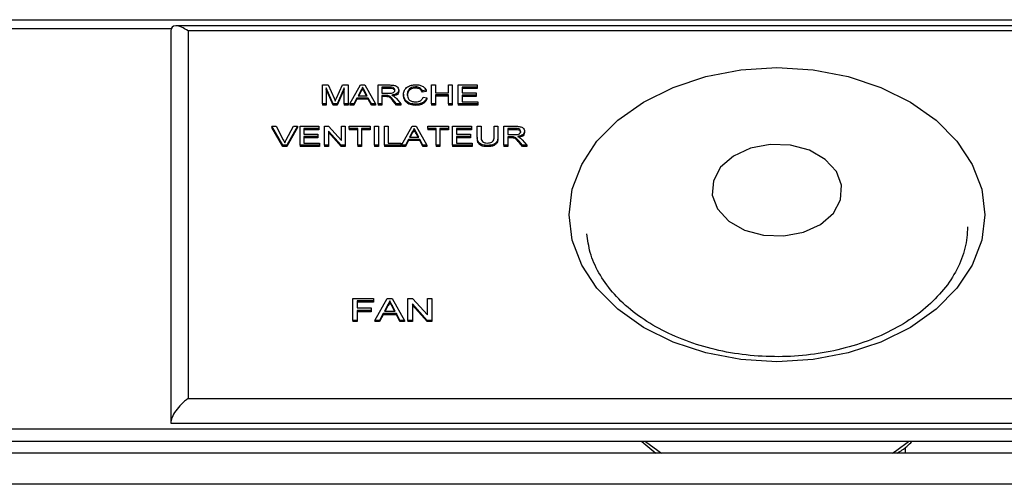
# Model space of a CAD drawing. Units: millimetres. Extents: x 468 to 7461, y 138 to 4367.
# Drawn here: x 3042 to 3099, y 2746 to 2773 of the extents above; entities that cross this region are included whole.
import ezdxf

# ---------------------------------------------------------------- set-up
doc = ezdxf.new("R2010")
doc.units = ezdxf.units.MM

msp = doc.modelspace()

# ---------------------------------------------------------------- linework, layer by layer
at = {"linetype": 'Continuous', "lineweight": 25}
for p, q in [((2726.777, 2773.208), (3276.177, 2773.208)), ((3275.884, 2772.854), (3051.47, 2772.854)), ((3051.195, 2772.68), (2726.777, 2772.68)), ((3051.177, 2772.561), (3051.177, 2749.934)), ((3052.177, 2772.561), (3052.177, 2751.348)), ((3275.177, 2772.561), (3052.177, 2772.561)), ((3059.935, 2768.35), (3059.935, 2769.44)), ((3059.935, 2769.44), (3060.262, 2769.44)), ((3060.262, 2769.44), (3060.606, 2768.675)), ((3060.751, 2768.688), (3061.092, 2769.44)), ((3061.092, 2769.44), (3061.416, 2769.44)), ((3061.416, 2769.44), (3061.416, 2768.35)), ((3061.522, 2768.35), (3062.133, 2769.44)), ((3062.133, 2769.44), (3062.379, 2769.44)), ((3062.379, 2769.44), (3062.99, 2768.35)), ((3063.155, 2768.35), (3063.155, 2769.44)), ((3063.155, 2769.44), (3063.824, 2769.44)), ((3066.237, 2769.44), (3066.454, 2769.44)), ((3066.237, 2768.35), (3066.237, 2769.44)), ((3066.454, 2769.44), (3066.454, 2768.993)), ((3067.205, 2768.993), (3067.205, 2769.44)), ((3067.205, 2769.44), (3067.422, 2769.44)), ((3067.422, 2769.44), (3067.422, 2768.35)), ((3067.778, 2768.35), (3067.778, 2769.44)), ((3067.778, 2769.44), (3068.864, 2769.44)), ((3068.864, 2769.44), (3068.864, 2769.314)), ((3060.561, 2768.35), (3060.152, 2769.272)), ((3060.152, 2769.272), (3060.152, 2768.35)), ((3060.561, 2768.279), (3060.152, 2769.201)), ((3061.199, 2769.272), (3060.788, 2768.35)), ((3061.199, 2769.201), (3060.788, 2768.279)), ((3061.199, 2768.35), (3061.199, 2769.272)), ((3062.151, 2769.113), (3061.993, 2768.811)), ((3062.151, 2769.042), (3062.03, 2768.811)), ((3062.151, 2769.113), (3062.151, 2769.042)), ((3062.256, 2769.314), (3062.256, 2769.243)), ((3062.519, 2768.811), (3062.369, 2769.097)), ((3062.369, 2769.097), (3062.369, 2769.027)), ((3062.482, 2768.811), (3062.369, 2769.027)), ((3063.832, 2769.314), (3063.372, 2769.314)), ((3063.372, 2769.314), (3063.372, 2768.965)), ((3063.832, 2769.243), (3063.372, 2769.243)), ((3063.372, 2768.965), (3063.785, 2768.965)), ((3063.832, 2769.314), (3063.832, 2769.243)), ((3064.34, 2769.146), (3064.34, 2769.075)), ((3064.617, 2768.903), (3064.617, 2768.832)), ((3065.316, 2769.328), (3065.316, 2769.257)), ((3065.921, 2769.137), (3065.703, 2769.104)), ((3065.703, 2769.104), (3065.703, 2769.033)), ((3065.921, 2769.066), (3065.703, 2769.033)), ((3065.921, 2769.137), (3065.921, 2769.066)), ((3066.454, 2768.993), (3067.205, 2768.993)), ((3067.205, 2768.867), (3066.454, 2768.867)), ((3066.454, 2768.867), (3066.454, 2768.35)), ((3067.205, 2768.35), (3067.205, 2768.867)), ((3068.864, 2769.314), (3067.995, 2769.314)), ((3067.995, 2769.314), (3067.995, 2768.979)), ((3068.864, 2769.243), (3067.995, 2769.243)), ((3067.995, 2768.979), (3068.805, 2768.979)), ((3068.805, 2768.853), (3067.995, 2768.853)), ((3067.995, 2768.853), (3067.995, 2768.476)), ((3068.805, 2768.979), (3068.805, 2768.853)), ((3068.805, 2768.853), (3068.805, 2768.782)), ((3068.864, 2769.314), (3068.864, 2769.243)), ((3060.152, 2768.35), (3059.935, 2768.35)), ((3059.935, 2768.35), (3059.935, 2768.279)), ((3060.152, 2768.279), (3059.935, 2768.279)), ((3060.152, 2768.35), (3060.152, 2768.279)), ((3060.561, 2768.35), (3060.561, 2768.279)), ((3060.788, 2768.35), (3060.561, 2768.35)), ((3060.788, 2768.279), (3060.561, 2768.279)), ((3060.788, 2768.35), (3060.788, 2768.279)), ((3061.416, 2768.35), (3061.199, 2768.35)), ((3061.199, 2768.35), (3061.199, 2768.279)), ((3061.416, 2768.279), (3061.199, 2768.279)), ((3061.416, 2768.35), (3061.416, 2768.279)), ((3061.522, 2768.35), (3061.522, 2768.279)), ((3061.752, 2768.35), (3061.522, 2768.35)), ((3061.752, 2768.279), (3061.522, 2768.279)), ((3061.928, 2768.685), (3061.752, 2768.35)), ((3061.928, 2768.615), (3061.752, 2768.279)), ((3061.752, 2768.35), (3061.752, 2768.279)), ((3061.928, 2768.685), (3061.928, 2768.615)), ((3062.584, 2768.685), (3061.928, 2768.685)), ((3062.584, 2768.615), (3061.928, 2768.615)), ((3061.993, 2768.811), (3062.519, 2768.811)), ((3062.76, 2768.35), (3062.584, 2768.685)), ((3062.584, 2768.685), (3062.584, 2768.615)), ((3062.76, 2768.279), (3062.584, 2768.615)), ((3062.76, 2768.35), (3062.76, 2768.279)), ((3062.99, 2768.35), (3062.76, 2768.35)), ((3062.99, 2768.279), (3062.76, 2768.279)), ((3062.99, 2768.35), (3062.99, 2768.279)), ((3063.372, 2768.35), (3063.155, 2768.35)), ((3063.155, 2768.35), (3063.155, 2768.279)), ((3063.372, 2768.279), (3063.155, 2768.279)), ((3063.595, 2768.839), (3063.372, 2768.839)), ((3063.372, 2768.839), (3063.372, 2768.35)), ((3063.595, 2768.768), (3063.372, 2768.768)), ((3063.372, 2768.35), (3063.372, 2768.279)), ((3063.595, 2768.839), (3063.595, 2768.768)), ((3063.702, 2768.834), (3063.702, 2768.763)), ((3064.217, 2768.35), (3064.025, 2768.58)), ((3064.025, 2768.58), (3064.025, 2768.509)), ((3064.217, 2768.279), (3064.025, 2768.509)), ((3064.214, 2768.651), (3064.467, 2768.35)), ((3064.467, 2768.35), (3064.217, 2768.35)), ((3064.217, 2768.35), (3064.217, 2768.279)), ((3064.467, 2768.279), (3064.217, 2768.279)), ((3064.467, 2768.35), (3064.467, 2768.279)), ((3065.331, 2768.336), (3065.331, 2768.265)), ((3065.743, 2768.735), (3065.96, 2768.699)), ((3065.96, 2768.699), (3065.96, 2768.628)), ((3066.237, 2768.35), (3066.237, 2768.279)), ((3066.454, 2768.35), (3066.237, 2768.35)), ((3066.454, 2768.279), (3066.237, 2768.279)), ((3067.205, 2768.796), (3066.454, 2768.796)), ((3066.454, 2768.35), (3066.454, 2768.279)), ((3067.205, 2768.35), (3067.205, 2768.279)), ((3067.422, 2768.35), (3067.205, 2768.35)), ((3067.422, 2768.279), (3067.205, 2768.279)), ((3067.422, 2768.35), (3067.422, 2768.279)), ((3068.904, 2768.35), (3067.778, 2768.35)), ((3067.778, 2768.35), (3067.778, 2768.279)), ((3068.904, 2768.279), (3067.778, 2768.279)), ((3068.805, 2768.782), (3067.995, 2768.782)), ((3067.995, 2768.476), (3068.904, 2768.476)), ((3068.904, 2768.476), (3068.904, 2768.35)), ((3068.904, 2768.35), (3068.904, 2768.279)), ((3057.644, 2765.967), (3057.022, 2767.056)), ((3057.022, 2767.056), (3057.258, 2767.056)), ((3057.022, 2767.056), (3057.022, 2766.986)), ((3057.644, 2765.896), (3057.022, 2766.986)), ((3057.258, 2767.056), (3057.677, 2766.275)), ((3057.845, 2766.275), (3058.265, 2767.056)), ((3058.501, 2767.056), (3057.879, 2765.967)), ((3058.501, 2766.986), (3057.879, 2765.896)), ((3058.265, 2767.056), (3058.501, 2767.056)), ((3058.501, 2767.056), (3058.501, 2766.986)), ((3058.641, 2767.056), (3059.727, 2767.056)), ((3058.641, 2765.967), (3058.641, 2767.056)), ((3059.727, 2766.93), (3058.858, 2766.93)), ((3058.858, 2766.93), (3058.858, 2766.595)), ((3059.727, 2766.86), (3058.858, 2766.86)), ((3058.858, 2766.595), (3059.668, 2766.595)), ((3059.668, 2766.595), (3059.668, 2766.47)), ((3059.727, 2767.056), (3059.727, 2766.93)), ((3059.727, 2766.93), (3059.727, 2766.86)), ((3060.063, 2767.056), (3060.293, 2767.056)), ((3060.063, 2765.967), (3060.063, 2767.056)), ((3061.019, 2765.967), (3060.28, 2766.78)), ((3060.28, 2766.78), (3060.28, 2765.967)), ((3061.019, 2765.896), (3060.28, 2766.709)), ((3060.293, 2767.056), (3061.031, 2766.243)), ((3061.031, 2766.243), (3061.031, 2767.056)), ((3061.031, 2767.056), (3061.248, 2767.056)), ((3061.248, 2767.056), (3061.248, 2765.967)), ((3061.485, 2766.93), (3061.485, 2767.056)), ((3061.485, 2767.056), (3062.691, 2767.056)), ((3061.979, 2766.93), (3061.485, 2766.93)), ((3061.485, 2766.93), (3061.485, 2766.86)), ((3061.979, 2766.86), (3061.485, 2766.86)), ((3061.979, 2765.967), (3061.979, 2766.93)), ((3062.691, 2766.93), (3062.197, 2766.93)), ((3062.197, 2766.93), (3062.197, 2765.967)), ((3062.691, 2766.86), (3062.197, 2766.86)), ((3062.691, 2767.056), (3062.691, 2766.93)), ((3062.691, 2766.93), (3062.691, 2766.86)), ((3062.947, 2767.056), (3063.165, 2767.056)), ((3062.947, 2765.967), (3062.947, 2767.056)), ((3063.165, 2767.056), (3063.165, 2765.967)), ((3063.52, 2767.056), (3063.738, 2767.056)), ((3063.52, 2765.967), (3063.52, 2767.056)), ((3063.738, 2767.056), (3063.738, 2766.092)), ((3064.495, 2765.967), (3065.107, 2767.056)), ((3065.124, 2766.729), (3064.966, 2766.428)), ((3065.124, 2766.659), (3065.003, 2766.428)), ((3065.107, 2767.056), (3065.352, 2767.056)), ((3065.124, 2766.729), (3065.124, 2766.659)), ((3065.229, 2766.93), (3065.229, 2766.86)), ((3065.492, 2766.428), (3065.343, 2766.714)), ((3065.343, 2766.714), (3065.343, 2766.643)), ((3065.455, 2766.428), (3065.343, 2766.643)), ((3065.352, 2767.056), (3065.964, 2765.967)), ((3066.01, 2766.93), (3066.01, 2767.056)), ((3066.01, 2767.056), (3067.215, 2767.056)), ((3066.504, 2766.93), (3066.01, 2766.93)), ((3066.01, 2766.93), (3066.01, 2766.86)), ((3066.504, 2766.86), (3066.01, 2766.86)), ((3066.504, 2765.967), (3066.504, 2766.93)), ((3067.215, 2766.93), (3066.721, 2766.93)), ((3066.721, 2766.93), (3066.721, 2765.967)), ((3067.215, 2766.86), (3066.721, 2766.86)), ((3067.215, 2767.056), (3067.215, 2766.93)), ((3067.215, 2766.93), (3067.215, 2766.86)), ((3067.452, 2765.967), (3067.452, 2767.056)), ((3067.452, 2767.056), (3068.538, 2767.056)), ((3068.538, 2766.93), (3067.669, 2766.93)), ((3067.669, 2766.93), (3067.669, 2766.595)), ((3068.538, 2766.86), (3067.669, 2766.86)), ((3067.669, 2766.595), (3068.479, 2766.595)), ((3068.479, 2766.595), (3068.479, 2766.47)), ((3068.538, 2767.056), (3068.538, 2766.93)), ((3068.538, 2766.93), (3068.538, 2766.86)), ((3068.874, 2766.429), (3068.874, 2767.056)), ((3068.874, 2767.056), (3069.092, 2767.056)), ((3069.092, 2767.056), (3069.092, 2766.437)), ((3069.842, 2767.056), (3070.06, 2767.056)), ((3069.842, 2766.437), (3069.842, 2767.056)), ((3070.06, 2767.056), (3070.06, 2766.429)), ((3070.415, 2767.056), (3071.084, 2767.056)), ((3070.415, 2765.967), (3070.415, 2767.056)), ((3071.092, 2766.93), (3070.633, 2766.93)), ((3070.633, 2766.93), (3070.633, 2766.581)), ((3071.092, 2766.86), (3070.633, 2766.86)), ((3070.633, 2766.581), (3071.045, 2766.581)), ((3071.092, 2766.93), (3071.092, 2766.86)), ((3071.601, 2766.762), (3071.601, 2766.692)), ((3059.668, 2766.47), (3058.858, 2766.47)), ((3058.858, 2766.47), (3058.858, 2766.092)), ((3059.668, 2766.399), (3058.858, 2766.399)), ((3058.858, 2766.092), (3059.767, 2766.092)), ((3059.668, 2766.47), (3059.668, 2766.399)), ((3059.767, 2766.092), (3059.767, 2765.967)), ((3063.738, 2766.092), (3064.469, 2766.092)), ((3064.469, 2766.092), (3064.469, 2765.967)), ((3064.901, 2766.302), (3064.726, 2765.967)), ((3064.901, 2766.231), (3064.726, 2765.896)), ((3065.558, 2766.302), (3064.901, 2766.302)), ((3064.901, 2766.302), (3064.901, 2766.231)), ((3065.558, 2766.231), (3064.901, 2766.231)), ((3064.966, 2766.428), (3065.492, 2766.428)), ((3065.733, 2765.967), (3065.558, 2766.302)), ((3065.558, 2766.302), (3065.558, 2766.231)), ((3065.733, 2765.896), (3065.558, 2766.231)), ((3068.479, 2766.47), (3067.669, 2766.47)), ((3067.669, 2766.47), (3067.669, 2766.092)), ((3068.479, 2766.399), (3067.669, 2766.399)), ((3067.669, 2766.092), (3068.578, 2766.092)), ((3068.479, 2766.47), (3068.479, 2766.399)), ((3068.578, 2766.092), (3068.578, 2765.967)), ((3068.874, 2766.429), (3068.874, 2766.359)), ((3070.06, 2766.429), (3070.06, 2766.359)), ((3070.855, 2766.456), (3070.633, 2766.456)), ((3070.633, 2766.456), (3070.633, 2765.967)), ((3070.855, 2766.385), (3070.633, 2766.385)), ((3070.855, 2766.456), (3070.855, 2766.385)), ((3070.962, 2766.45), (3070.962, 2766.38)), ((3071.286, 2766.197), (3071.286, 2766.126)), ((3071.478, 2765.967), (3071.286, 2766.197)), ((3071.478, 2765.896), (3071.286, 2766.126)), ((3071.474, 2766.267), (3071.727, 2765.967)), ((3057.879, 2765.967), (3057.644, 2765.967)), ((3057.644, 2765.967), (3057.644, 2765.896)), ((3057.879, 2765.896), (3057.644, 2765.896)), ((3057.879, 2765.967), (3057.879, 2765.896)), ((3058.641, 2765.967), (3058.641, 2765.896)), ((3059.767, 2765.967), (3058.641, 2765.967)), ((3059.767, 2765.896), (3058.641, 2765.896)), ((3059.767, 2765.967), (3059.767, 2765.896)), ((3060.28, 2765.967), (3060.063, 2765.967)), ((3060.063, 2765.967), (3060.063, 2765.896)), ((3060.28, 2765.896), (3060.063, 2765.896)), ((3060.28, 2765.967), (3060.28, 2765.896)), ((3061.019, 2765.967), (3061.019, 2765.896)), ((3061.248, 2765.967), (3061.019, 2765.967)), ((3061.248, 2765.896), (3061.019, 2765.896)), ((3061.248, 2765.967), (3061.248, 2765.896)), ((3061.979, 2765.967), (3061.979, 2765.896)), ((3062.197, 2765.967), (3061.979, 2765.967)), ((3062.197, 2765.896), (3061.979, 2765.896)), ((3062.197, 2765.967), (3062.197, 2765.896)), ((3063.165, 2765.967), (3062.947, 2765.967)), ((3062.947, 2765.967), (3062.947, 2765.896)), ((3063.165, 2765.896), (3062.947, 2765.896)), ((3063.165, 2765.967), (3063.165, 2765.896)), ((3063.52, 2765.967), (3063.52, 2765.896)), ((3064.469, 2765.967), (3063.52, 2765.967)), ((3064.469, 2765.896), (3063.52, 2765.896)), ((3064.469, 2765.967), (3064.469, 2765.896)), ((3064.726, 2765.967), (3064.495, 2765.967)), ((3064.495, 2765.967), (3064.495, 2765.896)), ((3064.726, 2765.896), (3064.495, 2765.896)), ((3064.726, 2765.967), (3064.726, 2765.896)), ((3065.964, 2765.967), (3065.733, 2765.967)), ((3065.733, 2765.967), (3065.733, 2765.896)), ((3065.964, 2765.896), (3065.733, 2765.896)), ((3065.964, 2765.967), (3065.964, 2765.896)), ((3066.721, 2765.967), (3066.504, 2765.967)), ((3066.504, 2765.967), (3066.504, 2765.896)), ((3066.721, 2765.896), (3066.504, 2765.896)), ((3066.721, 2765.967), (3066.721, 2765.896)), ((3068.578, 2765.967), (3067.452, 2765.967)), ((3067.452, 2765.967), (3067.452, 2765.896)), ((3068.578, 2765.896), (3067.452, 2765.896)), ((3068.578, 2765.967), (3068.578, 2765.896)), ((3069.471, 2765.953), (3069.471, 2765.882)), ((3070.633, 2765.967), (3070.415, 2765.967)), ((3070.415, 2765.967), (3070.415, 2765.896)), ((3070.633, 2765.896), (3070.415, 2765.896)), ((3070.633, 2765.967), (3070.633, 2765.896)), ((3071.478, 2765.967), (3071.478, 2765.896)), ((3071.727, 2765.967), (3071.478, 2765.967)), ((3071.727, 2765.896), (3071.478, 2765.896)), ((3071.727, 2765.967), (3071.727, 2765.896)), ((3061.691, 2757.126), (3062.89, 2757.126)), ((3061.691, 2755.855), (3061.691, 2757.126)), ((3062.89, 2756.979), (3061.945, 2756.979)), ((3061.945, 2756.979), (3061.945, 2756.572)), ((3062.89, 2756.908), (3061.945, 2756.908)), ((3062.89, 2757.126), (3062.89, 2756.979)), ((3062.89, 2756.979), (3062.89, 2756.908)), ((3062.967, 2755.855), (3063.68, 2757.126)), ((3063.68, 2757.126), (3063.966, 2757.126)), ((3063.823, 2756.979), (3063.823, 2756.908)), ((3063.966, 2757.126), (3064.68, 2755.855)), ((3064.872, 2755.855), (3064.872, 2757.126)), ((3064.872, 2757.126), (3065.14, 2757.126)), ((3065.14, 2757.126), (3066.001, 2756.177)), ((3066.001, 2756.177), (3066.001, 2757.126)), ((3066.001, 2757.126), (3066.255, 2757.126)), ((3066.255, 2757.126), (3066.255, 2755.855)), ((3061.945, 2756.572), (3062.751, 2756.572)), ((3062.751, 2756.425), (3061.945, 2756.425)), ((3061.945, 2756.425), (3061.945, 2755.855)), ((3062.751, 2756.354), (3061.945, 2756.354)), ((3062.751, 2756.572), (3062.751, 2756.425)), ((3062.751, 2756.425), (3062.751, 2756.354)), ((3063.7, 2756.744), (3063.516, 2756.392)), ((3063.516, 2756.392), (3064.13, 2756.392)), ((3063.7, 2756.674), (3063.553, 2756.392)), ((3063.7, 2756.744), (3063.7, 2756.674)), ((3064.13, 2756.392), (3063.955, 2756.727)), ((3063.955, 2756.727), (3063.955, 2756.656)), ((3064.093, 2756.392), (3063.955, 2756.656)), ((3065.987, 2755.855), (3065.126, 2756.803)), ((3065.126, 2756.803), (3065.126, 2755.855)), ((3065.987, 2755.784), (3065.126, 2756.732)), ((3061.945, 2755.855), (3061.691, 2755.855)), ((3061.691, 2755.855), (3061.691, 2755.784)), ((3061.945, 2755.784), (3061.691, 2755.784)), ((3061.945, 2755.855), (3061.945, 2755.784)), ((3063.236, 2755.855), (3062.967, 2755.855)), ((3062.967, 2755.855), (3062.967, 2755.784)), ((3063.236, 2755.784), (3062.967, 2755.784)), ((3063.44, 2756.246), (3063.236, 2755.855)), ((3063.44, 2756.175), (3063.236, 2755.784)), ((3063.236, 2755.855), (3063.236, 2755.784)), ((3063.44, 2756.246), (3063.44, 2756.175)), ((3064.206, 2756.246), (3063.44, 2756.246)), ((3064.206, 2756.175), (3063.44, 2756.175)), ((3064.411, 2755.855), (3064.206, 2756.246)), ((3064.206, 2756.246), (3064.206, 2756.175)), ((3064.411, 2755.784), (3064.206, 2756.175)), ((3064.68, 2755.855), (3064.411, 2755.855)), ((3064.411, 2755.855), (3064.411, 2755.784)), ((3064.68, 2755.784), (3064.411, 2755.784)), ((3064.68, 2755.855), (3064.68, 2755.784)), ((3065.126, 2755.855), (3064.872, 2755.855)), ((3064.872, 2755.855), (3064.872, 2755.784)), ((3065.126, 2755.784), (3064.872, 2755.784)), ((3065.126, 2755.855), (3065.126, 2755.784)), ((3065.987, 2755.855), (3065.987, 2755.784)), ((3066.255, 2755.855), (3065.987, 2755.855)), ((3066.255, 2755.784), (3065.987, 2755.784)), ((3066.255, 2755.855), (3066.255, 2755.784)), ((3052.177, 2751.348), (3272.763, 2751.348)), ((3272.641, 2749.58), (2730.313, 2749.58)), ((3051.177, 2749.934), (3273.177, 2749.934)), ((3272.641, 2748.873), (2730.313, 2748.873)), ((3078.382, 2748.873), (3079.187, 2748.198)), ((3093.589, 2748.198), (3093.589, 2748.521)), ((3275.177, 2748.198), (2727.777, 2748.198)), ((3275.177, 2746.398), (2727.777, 2746.398))]:
    msp.add_line(p, q, dxfattribs=at)
at = {"linetype": 'Continuous', "lineweight": 25, "flags": 128}
for points in [[(3098.177, 2761.954), (3097.995, 2760.481), (3097.453, 2759.052), (3096.569, 2757.712), (3095.37, 2756.5), (3093.891, 2755.454), (3092.177, 2754.606), (3090.281, 2753.981), (3088.261, 2753.598), (3086.177, 2753.469), (3084.093, 2753.598), (3082.073, 2753.981), (3080.177, 2754.606), (3078.464, 2755.454), (3076.985, 2756.5), (3075.785, 2757.712), (3074.901, 2759.052), (3074.359, 2760.481), (3074.177, 2761.954), (3074.359, 2763.428), (3074.901, 2764.857), (3075.785, 2766.197), (3076.985, 2767.409), (3078.464, 2768.455), (3080.177, 2769.303), (3082.073, 2769.928), (3084.093, 2770.311), (3086.177, 2770.44), (3088.261, 2770.311), (3090.281, 2769.928), (3092.177, 2769.303), (3093.891, 2768.455), (3095.37, 2767.409), (3096.569, 2766.197), (3097.453, 2764.857), (3097.995, 2763.428), (3098.177, 2761.954)], [(3089.431, 2762.045), (3089.85, 2762.821), (3089.91, 2763.651), (3089.604, 2764.452), (3088.963, 2765.148), (3088.049, 2765.67), (3086.951, 2765.966), (3085.778, 2766.008), (3084.644, 2765.792), (3083.661, 2765.338), (3082.923, 2764.692), (3082.504, 2763.916), (3082.444, 2763.087), (3082.75, 2762.285), (3083.392, 2761.589), (3084.306, 2761.068), (3085.403, 2760.771), (3086.576, 2760.729), (3087.71, 2760.946), (3088.694, 2761.399), (3089.431, 2762.045)], [(3078.578, 2748.873), (3079.289, 2748.343), (3079.512, 2748.198)], [(3092.842, 2748.198), (3093.09, 2748.36), (3093.777, 2748.873)]]:
    msp.add_lwpolyline(points, dxfattribs=at)
at = {"linetype": 'Continuous', "lineweight": 25}
for centre, major_axis, start_param, end_param in [((3052.177, 2771.854), (0.924, -0.924), 1.963495, 3.534292), ((3052.177, 2750.641), (0.924, 0.924), 1.178097, 2.748894)]:
    msp.add_ellipse(centre, major_axis=major_axis, ratio=0.414214, start_param=start_param, end_param=end_param, dxfattribs=at)
for points, knots in [([(3063.824, 2769.44), (3063.895, 2769.439), (3064.036, 2769.438), (3064.225, 2769.379), (3064.323, 2769.264), (3064.335, 2769.185), (3064.34, 2769.146)], [0, 0, 0, 0, 0.281687, 0.559202, 0.779399, 1, 1, 1, 1]), ([(3064.617, 2768.903), (3064.625, 2768.982), (3064.642, 2769.138), (3064.813, 2769.331), (3065.066, 2769.437), (3065.24, 2769.448), (3065.327, 2769.454)], [0, 0, 0, 0, 0.280498, 0.559577, 0.779617, 1, 1, 1, 1]), ([(3065.327, 2769.454), (3065.402, 2769.45), (3065.553, 2769.442), (3065.738, 2769.363), (3065.862, 2769.256), (3065.901, 2769.177), (3065.921, 2769.137)], [0, 0, 0, 0, 0.280085, 0.55946, 0.779539, 1, 1, 1, 1]), ([(3062.256, 2769.314), (3062.241, 2769.275), (3062.215, 2769.206), (3062.17, 2769.141), (3062.151, 2769.113)], [0, 0, 0, 0, 0.559956, 1, 1, 1, 1]), ([(3062.256, 2769.243), (3062.241, 2769.204), (3062.215, 2769.135), (3062.17, 2769.07), (3062.151, 2769.042)], [0, 0, 0, 0, 0.559924, 1, 1, 1, 1]), ([(3062.369, 2769.097), (3062.348, 2769.138), (3062.31, 2769.21), (3062.273, 2769.282), (3062.256, 2769.314)], [0, 0, 0, 0, 0.560015, 1, 1, 1, 1]), ([(3062.369, 2769.027), (3062.348, 2769.067), (3062.31, 2769.139), (3062.273, 2769.212), (3062.256, 2769.243)], [0, 0, 0, 0, 0.559976, 1, 1, 1, 1]), ([(3063.785, 2768.965), (3063.83, 2768.965), (3063.919, 2768.967), (3064.042, 2768.997), (3064.111, 2769.068), (3064.119, 2769.118), (3064.123, 2769.143)], [0, 0, 0, 0, 0.281567, 0.56023, 0.779867, 1, 1, 1, 1]), ([(3064.123, 2769.143), (3064.118, 2769.171), (3064.109, 2769.228), (3064.002, 2769.307), (3063.896, 2769.311), (3063.832, 2769.314)], [0, 0, 0, 0, 0.280411, 0.55999, 1, 1, 1, 1]), ([(3064.123, 2769.072), (3064.118, 2769.1), (3064.109, 2769.157), (3064.002, 2769.236), (3063.896, 2769.24), (3063.832, 2769.243)], [0, 0, 0, 0, 0.280399, 0.559972, 1, 1, 1, 1]), ([(3064.34, 2769.146), (3064.334, 2769.103), (3064.321, 2769.018), (3064.179, 2768.893), (3064.025, 2768.868), (3063.932, 2768.853)], [0, 0, 0, 0, 0.2804948, 0.5604875, 1, 1, 1, 1]), ([(3063.932, 2768.853), (3063.955, 2768.845), (3063.998, 2768.83), (3064.035, 2768.809), (3064.051, 2768.799)], [0, 0, 0, 0, 0.560111, 1, 1, 1, 1]), ([(3064.34, 2769.075), (3064.334, 2769.033), (3064.321, 2768.949), (3064.206, 2768.84), (3064.09, 2768.819), (3064.033, 2768.809)], [0, 0, 0, 0, 0.337805, 0.674971, 1, 1, 1, 1]), ([(3065.331, 2768.336), (3065.216, 2768.342), (3064.985, 2768.354), (3064.742, 2768.52), (3064.636, 2768.714), (3064.623, 2768.84), (3064.617, 2768.903)], [0, 0, 0, 0, 0.279952, 0.558092, 0.778917, 1, 1, 1, 1]), ([(3065.316, 2769.328), (3065.262, 2769.325), (3065.153, 2769.32), (3065.008, 2769.262), (3064.858, 2769.128), (3064.844, 2768.996), (3064.834, 2768.904)], [0, 0, 0, 0, 0.1872153, 0.3738968, 0.5607306, 1, 1, 1, 1]), ([(3065.316, 2769.257), (3065.262, 2769.255), (3065.153, 2769.249), (3065.008, 2769.191), (3064.858, 2769.057), (3064.844, 2768.925), (3064.834, 2768.833)], [0, 0, 0, 0, 0.18722, 0.373906, 0.560744, 1, 1, 1, 1]), ([(3064.834, 2768.904), (3064.838, 2768.845), (3064.847, 2768.728), (3064.937, 2768.572), (3065.116, 2768.478), (3065.246, 2768.467), (3065.311, 2768.462)], [0, 0, 0, 0, 0.2812354, 0.5607169, 0.7801266, 1, 1, 1, 1]), ([(3065.703, 2769.104), (3065.686, 2769.138), (3065.653, 2769.206), (3065.557, 2769.283), (3065.436, 2769.323), (3065.356, 2769.326), (3065.316, 2769.328)], [0, 0, 0, 0, 0.280534, 0.5597404, 0.7796548, 1, 1, 1, 1]), ([(3065.703, 2769.033), (3065.686, 2769.067), (3065.653, 2769.135), (3065.557, 2769.212), (3065.436, 2769.252), (3065.356, 2769.256), (3065.316, 2769.257)], [0, 0, 0, 0, 0.280549, 0.559739, 0.779659, 1, 1, 1, 1]), ([(3060.606, 2768.675), (3060.619, 2768.645), (3060.643, 2768.592), (3060.666, 2768.539), (3060.675, 2768.515)], [0, 0, 0, 0, 0.559949, 1, 1, 1, 1]), ([(3060.675, 2768.515), (3060.689, 2768.547), (3060.714, 2768.605), (3060.74, 2768.663), (3060.751, 2768.688)], [0, 0, 0, 0, 0.560003, 1, 1, 1, 1]), ([(3063.702, 2768.834), (3063.682, 2768.836), (3063.646, 2768.839), (3063.611, 2768.839), (3063.595, 2768.839)], [0, 0, 0, 0, 0.559862, 1, 1, 1, 1]), ([(3063.702, 2768.763), (3063.682, 2768.765), (3063.646, 2768.768), (3063.611, 2768.768), (3063.595, 2768.768)], [0, 0, 0, 0, 0.5598657, 1, 1, 1, 1]), ([(3064.025, 2768.58), (3063.996, 2768.614), (3063.948, 2768.67), (3063.876, 2768.745), (3063.805, 2768.806), (3063.736, 2768.825), (3063.702, 2768.834)], [0, 0, 0, 0, 0.340592, 0.56097, 0.780773, 1, 1, 1, 1]), ([(3064.025, 2768.509), (3063.996, 2768.543), (3063.948, 2768.6), (3063.876, 2768.674), (3063.805, 2768.735), (3063.736, 2768.754), (3063.702, 2768.763)], [0, 0, 0, 0, 0.340628, 0.56097, 0.780773, 1, 1, 1, 1]), ([(3064.051, 2768.799), (3064.086, 2768.774), (3064.147, 2768.728), (3064.193, 2768.675), (3064.214, 2768.651)], [0, 0, 0, 0, 0.559783, 1, 1, 1, 1]), ([(3065.331, 2768.265), (3065.216, 2768.271), (3064.985, 2768.283), (3064.742, 2768.449), (3064.636, 2768.643), (3064.623, 2768.769), (3064.617, 2768.832)], [0, 0, 0, 0, 0.279951, 0.558084, 0.778901, 1, 1, 1, 1]), ([(3065.311, 2768.462), (3065.37, 2768.466), (3065.488, 2768.474), (3065.669, 2768.566), (3065.715, 2768.671), (3065.743, 2768.735)], [0, 0, 0, 0, 0.280725, 0.560919, 1, 1, 1, 1]), ([(3065.96, 2768.699), (3065.935, 2768.643), (3065.884, 2768.532), (3065.721, 2768.41), (3065.526, 2768.345), (3065.396, 2768.339), (3065.331, 2768.336)], [0, 0, 0, 0, 0.2802532, 0.5595319, 0.7795789, 1, 1, 1, 1]), ([(3065.96, 2768.628), (3065.935, 2768.572), (3065.884, 2768.461), (3065.721, 2768.339), (3065.526, 2768.274), (3065.396, 2768.268), (3065.331, 2768.265)], [0, 0, 0, 0, 0.28028, 0.559552, 0.779584, 1, 1, 1, 1]), ([(3065.229, 2766.93), (3065.215, 2766.892), (3065.188, 2766.822), (3065.144, 2766.758), (3065.124, 2766.729)], [0, 0, 0, 0, 0.559892, 1, 1, 1, 1]), ([(3065.229, 2766.86), (3065.215, 2766.821), (3065.188, 2766.751), (3065.144, 2766.687), (3065.124, 2766.659)], [0, 0, 0, 0, 0.559924, 1, 1, 1, 1]), ([(3065.343, 2766.714), (3065.321, 2766.754), (3065.283, 2766.827), (3065.246, 2766.899), (3065.229, 2766.93)], [0, 0, 0, 0, 0.559976, 1, 1, 1, 1]), ([(3065.343, 2766.643), (3065.321, 2766.684), (3065.283, 2766.756), (3065.246, 2766.828), (3065.229, 2766.86)], [0, 0, 0, 0, 0.560002, 1, 1, 1, 1]), ([(3071.045, 2766.581), (3071.09, 2766.582), (3071.179, 2766.583), (3071.303, 2766.614), (3071.372, 2766.685), (3071.379, 2766.734), (3071.383, 2766.759)], [0, 0, 0, 0, 0.281563, 0.560243, 0.779861, 1, 1, 1, 1]), ([(3071.084, 2767.056), (3071.155, 2767.056), (3071.296, 2767.055), (3071.486, 2766.995), (3071.584, 2766.88), (3071.595, 2766.802), (3071.601, 2766.762)], [0, 0, 0, 0, 0.281665, 0.559204, 0.779426, 1, 1, 1, 1]), ([(3071.383, 2766.759), (3071.379, 2766.788), (3071.369, 2766.845), (3071.262, 2766.923), (3071.157, 2766.928), (3071.092, 2766.93)], [0, 0, 0, 0, 0.280399, 0.559972, 1, 1, 1, 1]), ([(3071.383, 2766.688), (3071.379, 2766.717), (3071.369, 2766.774), (3071.262, 2766.852), (3071.157, 2766.857), (3071.092, 2766.86)], [0, 0, 0, 0, 0.2804333, 0.559993, 1, 1, 1, 1]), ([(3071.601, 2766.762), (3071.594, 2766.72), (3071.582, 2766.635), (3071.44, 2766.509), (3071.286, 2766.485), (3071.192, 2766.47)], [0, 0, 0, 0, 0.280521, 0.560508, 1, 1, 1, 1]), ([(3071.601, 2766.692), (3071.594, 2766.649), (3071.581, 2766.565), (3071.466, 2766.457), (3071.35, 2766.436), (3071.293, 2766.426)], [0, 0, 0, 0, 0.3377946, 0.6749808, 1, 1, 1, 1]), ([(3057.677, 2766.275), (3057.694, 2766.243), (3057.725, 2766.185), (3057.75, 2766.125), (3057.761, 2766.099)], [0, 0, 0, 0, 0.560015, 1, 1, 1, 1]), ([(3057.761, 2766.099), (3057.776, 2766.132), (3057.801, 2766.192), (3057.832, 2766.25), (3057.845, 2766.275)], [0, 0, 0, 0, 0.559939, 1, 1, 1, 1]), ([(3069.471, 2765.953), (3069.373, 2765.956), (3069.178, 2765.964), (3068.947, 2766.093), (3068.882, 2766.268), (3068.877, 2766.375), (3068.874, 2766.429)], [0, 0, 0, 0, 0.280726, 0.557911, 0.778397, 1, 1, 1, 1]), ([(3069.471, 2765.882), (3069.373, 2765.886), (3069.178, 2765.893), (3068.947, 2766.022), (3068.882, 2766.197), (3068.877, 2766.305), (3068.874, 2766.359)], [0, 0, 0, 0, 0.280726, 0.557911, 0.778407, 1, 1, 1, 1]), ([(3069.092, 2766.437), (3069.092, 2766.39), (3069.093, 2766.299), (3069.15, 2766.169), (3069.299, 2766.1), (3069.402, 2766.095), (3069.454, 2766.092)], [0, 0, 0, 0, 0.281784, 0.560121, 0.779384, 1, 1, 1, 1]), ([(3069.454, 2766.092), (3069.499, 2766.094), (3069.589, 2766.097), (3069.722, 2766.13), (3069.842, 2766.249), (3069.842, 2766.359), (3069.842, 2766.437)], [0, 0, 0, 0, 0.187558, 0.374243, 0.55971, 1, 1, 1, 1]), ([(3070.06, 2766.429), (3070.058, 2766.361), (3070.055, 2766.225), (3069.926, 2766.047), (3069.698, 2765.961), (3069.547, 2765.956), (3069.471, 2765.953)], [0, 0, 0, 0, 0.281626, 0.559164, 0.778979, 1, 1, 1, 1]), ([(3070.06, 2766.359), (3070.058, 2766.29), (3070.055, 2766.154), (3069.926, 2765.976), (3069.698, 2765.891), (3069.547, 2765.885), (3069.471, 2765.882)], [0, 0, 0, 0, 0.281616, 0.559163, 0.778979, 1, 1, 1, 1]), ([(3070.962, 2766.45), (3070.942, 2766.452), (3070.907, 2766.456), (3070.871, 2766.456), (3070.855, 2766.456)], [0, 0, 0, 0, 0.5598712, 1, 1, 1, 1]), ([(3070.962, 2766.38), (3070.942, 2766.382), (3070.907, 2766.385), (3070.871, 2766.385), (3070.855, 2766.385)], [0, 0, 0, 0, 0.559868, 1, 1, 1, 1]), ([(3071.286, 2766.197), (3071.257, 2766.231), (3071.209, 2766.287), (3071.136, 2766.361), (3071.065, 2766.422), (3070.997, 2766.441), (3070.962, 2766.45)], [0, 0, 0, 0, 0.340628, 0.56097, 0.780773, 1, 1, 1, 1]), ([(3071.286, 2766.126), (3071.257, 2766.16), (3071.209, 2766.216), (3071.136, 2766.291), (3071.065, 2766.351), (3070.997, 2766.37), (3070.962, 2766.38)], [0, 0, 0, 0, 0.340592, 0.56097, 0.780773, 1, 1, 1, 1]), ([(3071.192, 2766.47), (3071.216, 2766.461), (3071.259, 2766.446), (3071.296, 2766.425), (3071.312, 2766.416)], [0, 0, 0, 0, 0.560111, 1, 1, 1, 1]), ([(3071.312, 2766.416), (3071.346, 2766.39), (3071.408, 2766.345), (3071.454, 2766.291), (3071.474, 2766.267)], [0, 0, 0, 0, 0.559809, 1, 1, 1, 1]), ([(3097.177, 2761.247), (3097.17, 2761.047), (3097.147, 2760.428), (3096.883, 2759.398), (3096.267, 2758.197), (3095.355, 2757.08), (3094.185, 2756.084), (3092.79, 2755.236), (3091.206, 2754.559), (3089.478, 2754.073), (3087.655, 2753.794), (3085.79, 2753.731), (3083.936, 2753.884), (3082.148, 2754.25), (3080.48, 2754.814), (3078.977, 2755.559), (3077.685, 2756.458), (3076.633, 2757.48), (3075.854, 2758.595), (3075.347, 2759.732), (3075.252, 2760.496), (3075.206, 2760.86)], [0, 0, 0, 0, 0.027249, 0.084113, 0.140439, 0.195713, 0.2502, 0.304285, 0.358224, 0.412125, 0.466033, 0.519955, 0.573865, 0.627723, 0.681495, 0.735167, 0.78877, 0.842375, 0.896173, 0.950507, 1, 1, 1, 1]), ([(3063.823, 2756.979), (3063.806, 2756.934), (3063.776, 2756.853), (3063.723, 2756.777), (3063.7, 2756.744)], [0, 0, 0, 0, 0.559931, 1, 1, 1, 1]), ([(3063.823, 2756.908), (3063.806, 2756.863), (3063.776, 2756.782), (3063.723, 2756.707), (3063.7, 2756.674)], [0, 0, 0, 0, 0.5599057, 1, 1, 1, 1]), ([(3063.955, 2756.727), (3063.931, 2756.774), (3063.886, 2756.858), (3063.843, 2756.942), (3063.823, 2756.979)], [0, 0, 0, 0, 0.560017, 1, 1, 1, 1]), ([(3063.955, 2756.656), (3063.931, 2756.703), (3063.886, 2756.787), (3063.843, 2756.871), (3063.823, 2756.908)], [0, 0, 0, 0, 0.560005, 1, 1, 1, 1]), ([(3093.123, 2748.198), (3093.319, 2748.319), (3093.639, 2748.517), (3093.876, 2748.774), (3093.967, 2748.873)], [0, 0, 0, 0, 0.612989, 1, 1, 1, 1])]:
    msp.add_open_spline(points, degree=3, knots=knots, dxfattribs=at)

doc.saveas('drawing.dxf')
